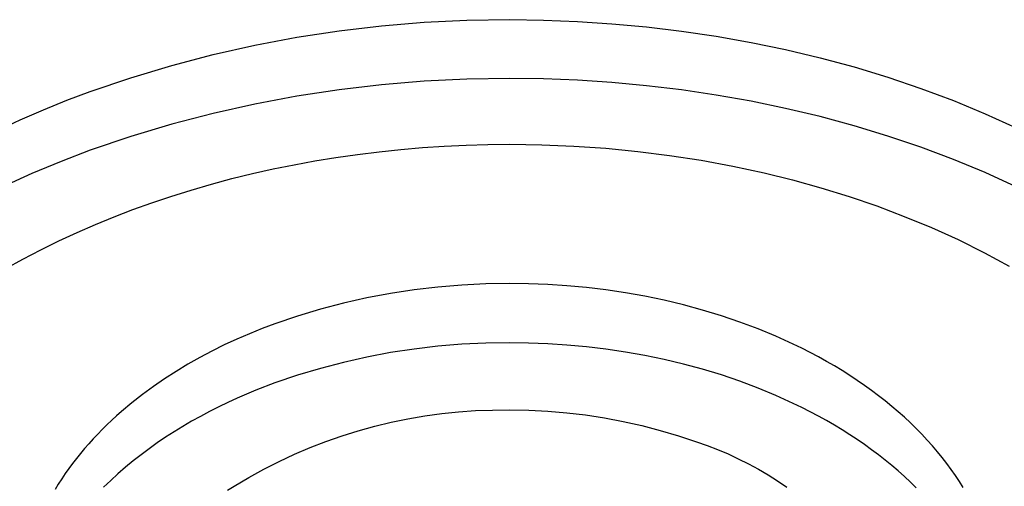
# Model space of a CAD drawing. Units: millimetres. Extents: x -261 to 260, y -949 to 949.
# Drawn here: x 160 to 183, y 763 to 773 of the extents above; entities that cross this region are included whole.
import ezdxf

# ---------------------------------------------------------------- set-up
doc = ezdxf.new("R2010")
doc.units = ezdxf.units.MM
doc.header["$MEASUREMENT"] = 0

msp = doc.modelspace()

# ---------------------------------------------------------------- linework, layer by layer
for p, q in [((168.656, 773.24), (169.62, 773.32)), ((169.62, 773.32), (170.585, 773.366)), ((170.585, 773.366), (171.551, 773.379)), ((171.551, 773.379), (172.314, 773.369)), ((172.314, 773.369), (173.085, 773.339)), ((173.085, 773.339), (173.863, 773.288)), ((173.863, 773.288), (174.646, 773.215)), ((166.741, 772.981), (167.697, 773.127)), ((167.697, 773.127), (168.656, 773.24)), ((174.646, 773.215), (175.432, 773.121)), ((175.432, 773.121), (176.219, 773.004)), ((165.792, 772.802), (166.741, 772.981)), ((176.219, 773.004), (177.005, 772.865)), ((177.005, 772.865), (177.788, 772.703)), ((164.849, 772.59), (165.792, 772.802)), ((177.788, 772.703), (178.566, 772.517)), ((163.914, 772.345), (164.849, 772.59)), ((178.566, 772.517), (179.336, 772.309)), ((162.988, 772.067), (163.914, 772.345)), ((179.336, 772.309), (180.097, 772.078)), ((162.073, 771.758), (162.988, 772.067)), ((169.62, 771.989), (168.656, 771.909)), ((170.585, 772.035), (169.62, 771.989)), ((171.551, 772.048), (170.585, 772.035)), ((172.314, 772.038), (171.551, 772.048)), ((173.085, 772.008), (172.314, 772.038)), ((173.863, 771.957), (173.085, 772.008)), ((174.646, 771.884), (173.863, 771.957)), ((180.097, 772.078), (180.846, 771.825)), ((161.54, 771.556), (162.073, 771.758)), ((167.697, 771.796), (166.741, 771.65)), ((168.656, 771.909), (167.697, 771.796)), ((175.432, 771.79), (174.646, 771.884)), ((176.219, 771.673), (175.432, 771.79)), ((180.846, 771.825), (181.58, 771.549)), ((161.012, 771.341), (161.54, 771.556)), ((166.741, 771.65), (165.792, 771.471)), ((177.005, 771.534), (176.219, 771.673)), ((177.788, 771.372), (177.005, 771.534)), ((181.58, 771.549), (182.299, 771.252)), ((160.489, 771.112), (161.012, 771.341)), ((165.792, 771.471), (164.849, 771.259)), ((178.566, 771.186), (177.788, 771.372)), ((159.972, 770.871), (160.489, 771.112)), ((164.849, 771.259), (163.914, 771.014)), ((179.336, 770.978), (178.566, 771.186)), ((182.299, 771.252), (182.999, 770.934)), ((163.914, 771.014), (162.988, 770.736)), ((180.097, 770.747), (179.336, 770.978)), ((162.988, 770.736), (162.073, 770.427)), ((180.846, 770.494), (180.097, 770.747)), ((162.073, 770.427), (161.411, 770.174)), ((168.11, 770.334), (168.599, 770.394)), ((168.599, 770.394), (169.089, 770.446)), ((169.089, 770.446), (169.581, 770.488)), ((169.581, 770.488), (170.073, 770.52)), ((170.073, 770.52), (170.565, 770.543)), ((170.565, 770.543), (171.058, 770.557)), ((171.058, 770.557), (171.551, 770.562)), ((171.551, 770.562), (172.276, 770.552)), ((172.276, 770.552), (173, 770.522)), ((173, 770.522), (173.723, 770.472)), ((173.723, 770.472), (174.445, 770.401)), ((174.445, 770.401), (175.164, 770.31)), ((181.58, 770.218), (180.846, 770.494)), ((161.411, 770.174), (160.755, 769.9)), ((166.677, 770.1), (167.148, 770.186)), ((167.148, 770.186), (167.622, 770.264)), ((167.622, 770.264), (168.11, 770.334)), ((175.164, 770.31), (175.88, 770.199)), ((175.88, 770.199), (176.592, 770.067)), ((182.299, 769.921), (181.58, 770.218)), ((165.739, 769.899), (166.207, 770.004)), ((166.207, 770.004), (166.677, 770.1)), ((176.592, 770.067), (177.301, 769.913)), ((160.755, 769.9), (160.109, 769.606)), ((164.81, 769.661), (165.273, 769.785)), ((165.273, 769.785), (165.739, 769.899)), ((177.301, 769.913), (177.946, 769.754)), ((177.946, 769.754), (178.585, 769.577)), ((182.999, 769.603), (182.299, 769.921)), ((163.892, 769.384), (164.349, 769.527)), ((164.349, 769.527), (164.81, 769.661)), ((178.585, 769.577), (179.22, 769.381)), ((163.461, 769.239), (163.892, 769.384)), ((179.22, 769.381), (179.848, 769.166)), ((162.61, 768.923), (163.034, 769.085)), ((163.034, 769.085), (163.461, 769.239)), ((179.848, 769.166), (180.469, 768.932)), ((162.189, 768.751), (162.61, 768.923)), ((180.469, 768.932), (181.082, 768.679)), ((161.773, 768.569), (162.189, 768.751)), ((181.082, 768.679), (181.686, 768.405)), ((160.953, 768.178), (161.361, 768.378)), ((161.361, 768.378), (161.773, 768.569)), ((181.686, 768.405), (182.281, 768.11)), ((160.551, 767.967), (160.953, 768.178)), ((160.167, 767.755), (160.551, 767.967)), ((182.281, 768.11), (182.838, 767.809)), ((169.393, 767.271), (168.858, 767.189)), ((169.93, 767.334), (169.393, 767.271)), ((170.47, 767.379), (169.93, 767.334)), ((171.01, 767.404), (170.47, 767.379)), ((171.551, 767.411), (171.01, 767.404)), ((171.978, 767.406), (171.551, 767.411)), ((172.41, 767.389), (171.978, 767.406)), ((172.846, 767.361), (172.41, 767.389)), ((173.284, 767.32), (172.846, 767.361)), ((173.724, 767.267), (173.284, 767.32)), ((174.165, 767.202), (173.724, 767.267)), ((168.326, 767.088), (167.798, 766.97)), ((168.858, 767.189), (168.326, 767.088)), ((174.605, 767.124), (174.165, 767.202)), ((175.043, 767.033), (174.605, 767.124)), ((175.479, 766.929), (175.043, 767.033)), ((167.275, 766.832), (166.757, 766.677)), ((167.798, 766.97), (167.275, 766.832)), ((175.91, 766.813), (175.479, 766.929)), ((176.336, 766.683), (175.91, 766.813)), ((166.757, 766.677), (166.244, 766.504)), ((176.755, 766.541), (176.336, 766.683)), ((165.955, 766.395), (165.669, 766.278)), ((166.244, 766.504), (165.955, 766.395)), ((177.167, 766.387), (176.755, 766.541)), ((177.569, 766.221), (177.167, 766.387)), ((165.384, 766.155), (165.102, 766.024)), ((165.669, 766.278), (165.384, 766.155)), ((177.961, 766.042), (177.569, 766.221)), ((165.102, 766.024), (164.823, 765.886)), ((169.393, 765.932), (168.858, 765.85)), ((169.93, 765.995), (169.393, 765.932)), ((170.47, 766.04), (169.93, 765.995)), ((171.01, 766.066), (170.47, 766.04)), ((171.551, 766.073), (171.01, 766.066)), ((171.978, 766.067), (171.551, 766.073)), ((172.41, 766.05), (171.978, 766.067)), ((172.846, 766.022), (172.41, 766.05)), ((173.284, 765.981), (172.846, 766.022)), ((173.724, 765.929), (173.284, 765.981)), ((174.165, 765.863), (173.724, 765.929)), ((178.153, 765.949), (177.961, 766.042)), ((178.342, 765.853), (178.153, 765.949)), ((164.548, 765.74), (164.278, 765.587)), ((164.823, 765.886), (164.548, 765.74)), ((168.326, 765.75), (167.798, 765.631)), ((168.858, 765.85), (168.326, 765.75)), ((174.605, 765.785), (174.165, 765.863)), ((175.043, 765.694), (174.605, 765.785)), ((178.527, 765.754), (178.342, 765.853)), ((178.71, 765.653), (178.527, 765.754)), ((164.278, 765.587), (164.012, 765.427)), ((167.275, 765.494), (166.757, 765.339)), ((167.798, 765.631), (167.275, 765.494)), ((175.479, 765.591), (175.043, 765.694)), ((175.91, 765.474), (175.479, 765.591)), ((176.336, 765.345), (175.91, 765.474)), ((178.889, 765.549), (178.71, 765.653)), ((179.065, 765.443), (178.889, 765.549)), ((163.752, 765.26), (163.499, 765.086)), ((164.012, 765.427), (163.752, 765.26)), ((166.757, 765.339), (166.244, 765.165)), ((176.755, 765.203), (176.336, 765.345)), ((179.237, 765.334), (179.065, 765.443)), ((179.405, 765.223), (179.237, 765.334)), ((163.499, 765.086), (163.252, 764.904)), ((166.244, 765.165), (165.816, 765.001)), ((177.167, 765.048), (176.755, 765.203)), ((177.569, 764.882), (177.167, 765.048)), ((179.569, 765.11), (179.405, 765.223)), ((179.73, 764.994), (179.569, 765.11)), ((163.252, 764.904), (163.012, 764.717)), ((165.393, 764.82), (165.183, 764.724)), ((165.604, 764.912), (165.393, 764.82)), ((165.816, 765.001), (165.604, 764.912)), ((177.961, 764.704), (177.569, 764.882)), ((179.887, 764.877), (179.73, 764.994)), ((180.039, 764.757), (179.887, 764.877)), ((163.012, 764.717), (162.781, 764.522)), ((164.975, 764.623), (164.769, 764.519)), ((165.183, 764.724), (164.975, 764.623)), ((178.153, 764.611), (177.961, 764.704)), ((178.342, 764.514), (178.153, 764.611)), ((180.188, 764.636), (180.039, 764.757)), ((180.332, 764.513), (180.188, 764.636)), ((162.668, 764.422), (162.557, 764.321)), ((162.781, 764.522), (162.668, 764.422)), ((164.565, 764.41), (164.363, 764.298)), ((164.769, 764.519), (164.565, 764.41)), ((169.253, 764.357), (169.632, 764.422)), ((169.632, 764.422), (170.014, 764.474)), ((170.014, 764.474), (170.397, 764.513)), ((170.397, 764.513), (170.781, 764.54)), ((170.781, 764.54), (171.166, 764.553)), ((171.166, 764.553), (171.551, 764.554)), ((171.551, 764.554), (171.981, 764.548)), ((171.981, 764.548), (172.411, 764.528)), ((172.411, 764.528), (172.84, 764.492)), ((172.84, 764.492), (173.267, 764.442)), ((173.267, 764.442), (173.692, 764.377)), ((173.692, 764.377), (174.115, 764.297)), ((178.527, 764.416), (178.342, 764.514)), ((178.71, 764.314), (178.527, 764.416)), ((180.472, 764.388), (180.332, 764.513)), ((180.607, 764.262), (180.472, 764.388)), ((162.449, 764.218), (162.343, 764.114)), ((162.557, 764.321), (162.449, 764.218)), ((164.165, 764.181), (163.969, 764.061)), ((164.363, 764.298), (164.165, 764.181)), ((168.13, 764.086), (168.501, 764.189)), ((168.501, 764.189), (168.876, 764.279)), ((168.876, 764.279), (169.253, 764.357)), ((174.115, 764.297), (174.535, 764.202)), ((174.535, 764.202), (174.951, 764.093)), ((178.889, 764.211), (178.71, 764.314)), ((179.065, 764.104), (178.889, 764.211)), ((180.738, 764.134), (180.607, 764.262)), ((162.24, 764.008), (162.139, 763.901)), ((162.343, 764.114), (162.24, 764.008)), ((163.776, 763.937), (163.586, 763.808)), ((163.969, 764.061), (163.776, 763.937)), ((167.399, 763.843), (167.763, 763.97)), ((167.763, 763.97), (168.13, 764.086)), ((174.951, 764.093), (175.363, 763.97)), ((175.363, 763.97), (175.77, 763.832)), ((179.237, 763.995), (179.065, 764.104)), ((179.405, 763.884), (179.237, 763.995)), ((180.865, 764.005), (180.738, 764.134)), ((180.987, 763.875), (180.865, 764.005)), ((162.04, 763.792), (161.944, 763.682)), ((162.139, 763.901), (162.04, 763.792)), ((163.586, 763.808), (163.4, 763.676)), ((166.687, 763.551), (167.041, 763.703)), ((167.041, 763.703), (167.399, 763.843)), ((175.77, 763.832), (176.012, 763.749)), ((176.012, 763.749), (176.251, 763.658)), ((179.569, 763.771), (179.405, 763.884)), ((179.73, 763.656), (179.569, 763.771)), ((181.105, 763.743), (180.987, 763.875)), ((181.218, 763.611), (181.105, 763.743)), ((161.851, 763.571), (161.761, 763.459)), ((161.944, 763.682), (161.851, 763.571)), ((163.219, 763.54), (163.041, 763.401)), ((163.4, 763.676), (163.219, 763.54)), ((166.338, 763.388), (166.687, 763.551)), ((176.251, 763.658), (176.486, 763.559)), ((176.486, 763.559), (176.718, 763.452)), ((179.887, 763.538), (179.73, 763.656)), ((180.039, 763.419), (179.887, 763.538)), ((181.327, 763.477), (181.218, 763.611)), ((181.431, 763.343), (181.327, 763.477)), ((161.673, 763.345), (161.588, 763.23)), ((161.761, 763.459), (161.673, 763.345)), ((162.867, 763.258), (162.698, 763.111)), ((163.041, 763.401), (162.867, 763.258)), ((165.995, 763.212), (166.338, 763.388)), ((176.718, 763.452), (176.947, 763.338)), ((176.947, 763.338), (177.171, 763.216)), ((180.188, 763.298), (180.039, 763.419)), ((180.332, 763.175), (180.188, 763.298)), ((181.531, 763.207), (181.431, 763.343)), ((161.506, 763.114), (161.427, 762.997)), ((161.588, 763.23), (161.506, 763.114)), ((162.698, 763.111), (162.534, 762.961)), ((165.658, 763.026), (165.995, 763.212)), ((177.171, 763.216), (177.391, 763.086)), ((177.391, 763.086), (177.607, 762.949)), ((180.472, 763.05), (180.332, 763.175)), ((180.607, 762.924), (180.472, 763.05)), ((181.626, 763.071), (181.531, 763.207)), ((181.716, 762.935), (181.626, 763.071)), ((161.35, 762.879), (161.277, 762.759)), ((161.427, 762.997), (161.35, 762.879)), ((162.534, 762.961), (162.375, 762.807)), ((165.177, 762.738), (165.328, 762.828)), ((165.328, 762.828), (165.658, 763.026)), ((177.607, 762.949), (177.818, 762.805)), ((180.738, 762.796), (180.607, 762.924)), ((181.802, 762.798), (181.716, 762.935))]:
    msp.add_line(p, q)

doc.saveas('drawing.dxf')
